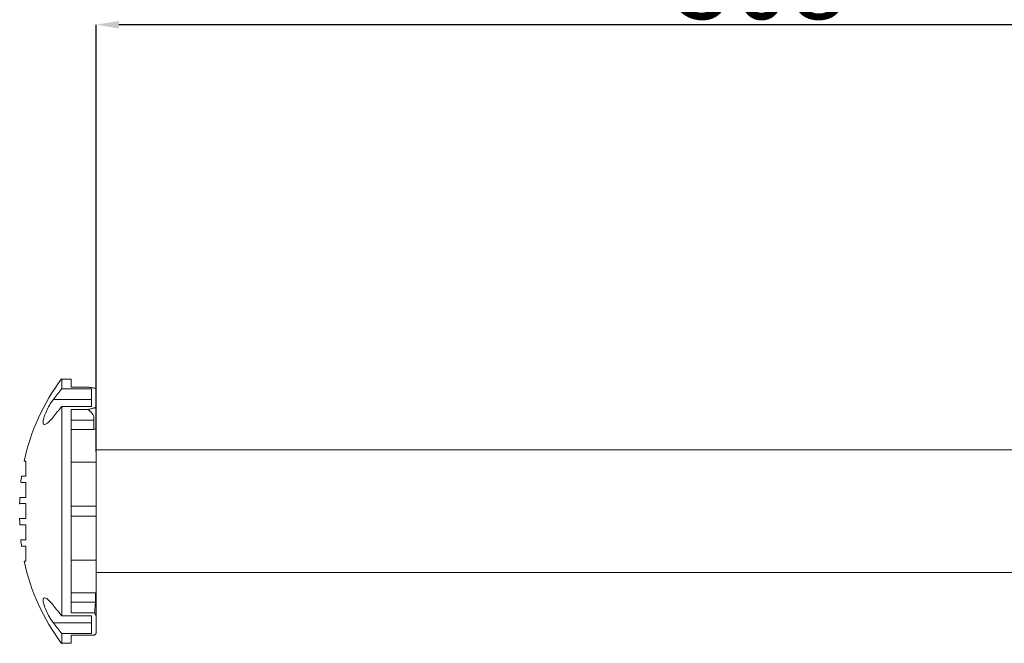
# Model space of a CAD drawing. Units: millimetres. Extents: x 5616 to 7498, y 6607 to 7967.
# Drawn here: x 6065 to 6196, y 7041 to 7124 of the extents above; entities that cross this region are included whole.
import ezdxf

# ---------------------------------------------------------------- set-up
doc = ezdxf.new("R2010")
doc.units = ezdxf.units.MM
doc.layers.add('WYMIAR', color=253, linetype='Continuous')
doc.styles.add('SLDTEXTSTYLE74', font='TXT', dxfattribs={"width": 0.605})
doc.dimstyles.new('SLDDIMSTYLE0', dxfattribs={"dimtxt": 3, "dimasz": 3, "dimexe": 0, "dimexo": 0.0625, "dimgap": 0.75, "dimtad": 1, "dimtoh": 1, "dimlfac": 3, "dimzin": 12, "dimdsep": 46, "dimtxsty": 'SLDTEXTSTYLE74', "dimsah": 1, "dimcen": 0.09, "dimadec": 0, "dimazin": 0, "dimtfac": 1, "dimtdec": 3, "dimtofl": 0, "dimtmove": 0, "dimatfit": 3, "dimfxl": 0, "dimtolj": 1, "dimtzin": 12, "dimarcsym": 0})

# ---------------------------------------------------------------- blocks, each defined once
blk = doc.blocks.new('*D69')
at = {"layer": 'Defpoints', "color": 0}
for p in [(6075.65, 7123.59), (6244.98, 7107.55), (6075.65, 7066.71)]:
    blk.add_point(p, dxfattribs=at)
at = {"layer": 'WYMIAR', "color": 0, "linetype": 'Continuous', "lineweight": -2}
for p, q in [((6075.65, 7066.77), (6075.65, 7123.59)), ((6241.98, 7123.59), (6078.65, 7123.59)), ((6244.98, 7107.61), (6244.98, 7123.59))]:
    blk.add_line(p, q, dxfattribs=at)
at = {"layer": 'WYMIAR', "color": 0}
for points in [[(6078.65, 7124.09), (6078.65, 7123.09), (6075.65, 7123.59)], [(6241.98, 7123.09), (6241.98, 7124.09), (6244.98, 7123.59)]]:
    blk.add_solid(points, dxfattribs=at)
at = {"layer": 'WYMIAR', "color": 0, "insert": (6152.75, 7134.34), "char_height": 10, "attachment_point": 1, "style": 'SLDTEXTSTYLE74'}
blk.add_mtext('\\A1;508', dxfattribs=at)

msp = doc.modelspace()

# ---------------------------------------------------------------- linework, layer by layer
at = {"color": 7, "linetype": 'Continuous', "lineweight": 15}
for p, q in [((6072.31, 7076.46), (6071.05, 7076.46)), ((6071.05, 7076.46), (6071.05, 7075.14)), ((6072.31, 7076.46), (6072.31, 7075.38)), ((6075.03, 7075.14), (6071.05, 7075.14)), ((6072.31, 7075.38), (6074.58, 7075.38)), ((6075.03, 7072.81), (6075.03, 7075.14)), ((6075.65, 7072.69), (6075.65, 7075.21)), ((6075.03, 7073.75), (6069.94, 7073.75)), ((6071.05, 7072.81), (6071.05, 7044.95)), ((6075.03, 7072.81), (6071.05, 7072.81)), ((6075.65, 7072.69), (6075.65, 7069.86)), ((6072.31, 7072.39), (6072.31, 7045.37)), ((6072.31, 7072.39), (6074.58, 7072.39)), ((6072.31, 7071), (6075.31, 7071)), ((6075.31, 7069.74), (6075.31, 7071)), ((6075.31, 7069.74), (6075.65, 7069.86)), ((6075.65, 7069.86), (6075.65, 7067.05)), ((6072.31, 7069.74), (6075.31, 7069.74)), ((6242.31, 7067.05), (6075.65, 7067.05)), ((6075.65, 7059.55), (6075.65, 7067.05)), ((6066.28, 7063.55), (6066.28, 7065.55)), ((6075.65, 7065.38), (6072.31, 7065.38)), ((6066.28, 7060.71), (6066.28, 7062.71)), ((6066.28, 7057.88), (6066.28, 7059.88)), ((6072.31, 7059.55), (6075.65, 7059.55)), ((6075.65, 7058.21), (6075.65, 7059.55)), ((6072.31, 7058.21), (6075.65, 7058.21)), ((6075.65, 7050.71), (6075.65, 7058.21)), ((6066.28, 7055.05), (6066.28, 7057.05)), ((6066.28, 7052.21), (6066.28, 7054.21)), ((6072.31, 7052.38), (6075.65, 7052.38)), ((6075.65, 7050.71), (6242.31, 7050.71)), ((6075.65, 7047.69), (6075.65, 7050.71)), ((6075.53, 7048.02), (6072.31, 7048.02)), ((6075.65, 7047.69), (6075.53, 7048.02)), ((6075.53, 7046.76), (6075.53, 7048.02)), ((6075.65, 7047.69), (6075.65, 7044.9)), ((6072.31, 7046.76), (6075.53, 7046.76)), ((6075.03, 7044.95), (6071.05, 7044.95)), ((6072.31, 7045.37), (6075.43, 7045.37)), ((6075.03, 7042.62), (6075.03, 7044.95)), ((6075.03, 7044.01), (6069.94, 7044.01)), ((6075.65, 7042.65), (6075.65, 7044.9)), ((6071.05, 7042.62), (6071.05, 7041.3)), ((6075.03, 7042.62), (6071.05, 7042.62)), ((6072.31, 7042.38), (6072.31, 7041.3)), ((6072.31, 7042.38), (6075.43, 7042.38)), ((6071.05, 7041.3), (6072.31, 7041.3))]:
    msp.add_line(p, q, dxfattribs=at)
for centre, start, end in [((6093.13, 7059.8), 142.9619, 168.0088), ((6093.13, 7059.8), 172.2128, 173.9516), ((6093.13, 7059.8), 178.1056, 180), ((6093.13, 7057.96), 180, 181.894), ((6093.13, 7057.96), 186.0488, 187.7858), ((6093.13, 7057.96), 191.9922, 217.0381)]:
    msp.add_arc(centre, 27.67, start, end, dxfattribs=at)
for points in [[(6069.94, 7073.75), (6071.05, 7075.14)], [(6075.65, 7075.21), (6074.58, 7075.38)], [(6069.94, 7071.42), (6071.05, 7072.81)], [(6074.58, 7072.39), (6075.65, 7072.69)], [(6066.07, 7065.55), (6066.28, 7065.55)], [(6069.94, 7046.33), (6071.05, 7044.95)], [(6075.43, 7045.37), (6075.53, 7046.76)], [(6075.65, 7044.9), (6075.43, 7045.37)], [(6069.94, 7044.01), (6071.05, 7042.62)], [(6075.43, 7042.38), (6075.65, 7042.65)]]:
    msp.add_open_spline(points, degree=1, dxfattribs=at)
for points, knots in [([(6069.94, 7073.75), (6069.83, 7073.6), (6069.61, 7073.29), (6069.26, 7072.69), (6068.91, 7071.97), (6068.64, 7071.24), (6068.55, 7070.72), (6068.61, 7070.44), (6068.78, 7070.37), (6069.06, 7070.5), (6069.46, 7070.84), (6069.77, 7071.22), (6069.94, 7071.42)], [0, 0, 0, 0, 0.078688, 0.157315, 0.274549, 0.392424, 0.493865, 0.584209, 0.673437, 0.769386, 0.878033, 1, 1, 1, 1]), ([(6075.31, 7071), (6075.33, 7071.11), (6075.37, 7071.32), (6075.25, 7071.71), (6074.97, 7072.07), (6074.7, 7072.29), (6074.58, 7072.39)], [0, 0, 0, 0, 0.2017349, 0.4033077, 0.7228627, 1, 1, 1, 1]), ([(6065.72, 7063.55), (6065.74, 7063.55), (6065.77, 7063.55), (6065.98, 7063.55), (6066.2, 7063.55), (6066.28, 7063.55)], [0, 0, 0, 0, 0.391471, 0.785192, 1, 1, 1, 1]), ([(6065.62, 7062.71), (6065.62, 7062.71), (6065.59, 7062.71), (6065.67, 7062.71), (6065.82, 7062.71), (6066.11, 7062.71), (6066.28, 7062.71)], [0, 0, 0, 0, 0.000368, 0.293025, 0.586638, 1, 1, 1, 1]), ([(6065.48, 7060.71), (6065.48, 7060.71), (6065.45, 7060.71), (6065.52, 7060.71), (6065.7, 7060.71), (6066.08, 7060.71), (6066.28, 7060.71)], [0, 0, 0, 0, 0.0000833, 0.2479135, 0.6222276, 1, 1, 1, 1]), ([(6065.47, 7059.88), (6065.46, 7059.88), (6065.46, 7059.88), (6065.53, 7059.88), (6065.77, 7059.88), (6066.09, 7059.88), (6066.28, 7059.88)], [0, 0, 0, 0, 0.132222, 0.396789, 0.662559, 1, 1, 1, 1]), ([(6065.47, 7057.88), (6065.46, 7057.88), (6065.46, 7057.88), (6065.53, 7057.88), (6065.77, 7057.88), (6066.09, 7057.88), (6066.28, 7057.88)], [0, 0, 0, 0, 0.132222, 0.396789, 0.662559, 1, 1, 1, 1]), ([(6065.48, 7057.05), (6065.48, 7057.05), (6065.45, 7057.05), (6065.52, 7057.05), (6065.7, 7057.05), (6066.08, 7057.05), (6066.28, 7057.05)], [0, 0, 0, 0, 0.000245, 0.248035, 0.622289, 1, 1, 1, 1]), ([(6065.62, 7055.05), (6065.62, 7055.05), (6065.59, 7055.05), (6065.67, 7055.05), (6065.82, 7055.05), (6066.11, 7055.05), (6066.28, 7055.05)], [0, 0, 0, 0, 0.000241, 0.292934, 0.586585, 1, 1, 1, 1]), ([(6065.72, 7054.21), (6065.74, 7054.21), (6065.77, 7054.21), (6065.98, 7054.21), (6066.2, 7054.21), (6066.28, 7054.21)], [0, 0, 0, 0, 0.391533, 0.785214, 1, 1, 1, 1]), ([(6066.07, 7052.21), (6066.07, 7052.21), (6066, 7052.21), (6066.14, 7052.21), (6066.28, 7052.21)], [0, 0, 0, 0, 0.000875, 1, 1, 1, 1]), ([(6069.94, 7044.01), (6069.83, 7044.16), (6069.61, 7044.47), (6069.26, 7045.07), (6068.91, 7045.79), (6068.64, 7046.52), (6068.55, 7047.04), (6068.61, 7047.32), (6068.78, 7047.39), (6069.06, 7047.26), (6069.46, 7046.92), (6069.77, 7046.54), (6069.94, 7046.33)], [0, 0, 0, 0, 0.078688, 0.157315, 0.274549, 0.392424, 0.493865, 0.584209, 0.673437, 0.769386, 0.878033, 1, 1, 1, 1])]:
    msp.add_open_spline(points, degree=3, knots=knots, dxfattribs=at)

# ---------------------------------------------------------------- dimensions: what is measured, and where the dimension line sits
at = {"layer": 'WYMIAR', "linetype": 'Continuous'}
dim = msp.add_linear_dim(base=(6075.65, 7123.59), p1=(6244.98, 7107.55), p2=(6075.65, 7066.71), dimstyle='SLDDIMSTYLE0', override={"dimtxt": 10, "dimdec": 0}, dxfattribs=at)
dim.commit()
dim.dimension.update_dxf_attribs({"geometry": '*D69', "text_midpoint": (6160.31, 7123.59), "dimtype": 160})

doc.saveas('drawing.dxf')
